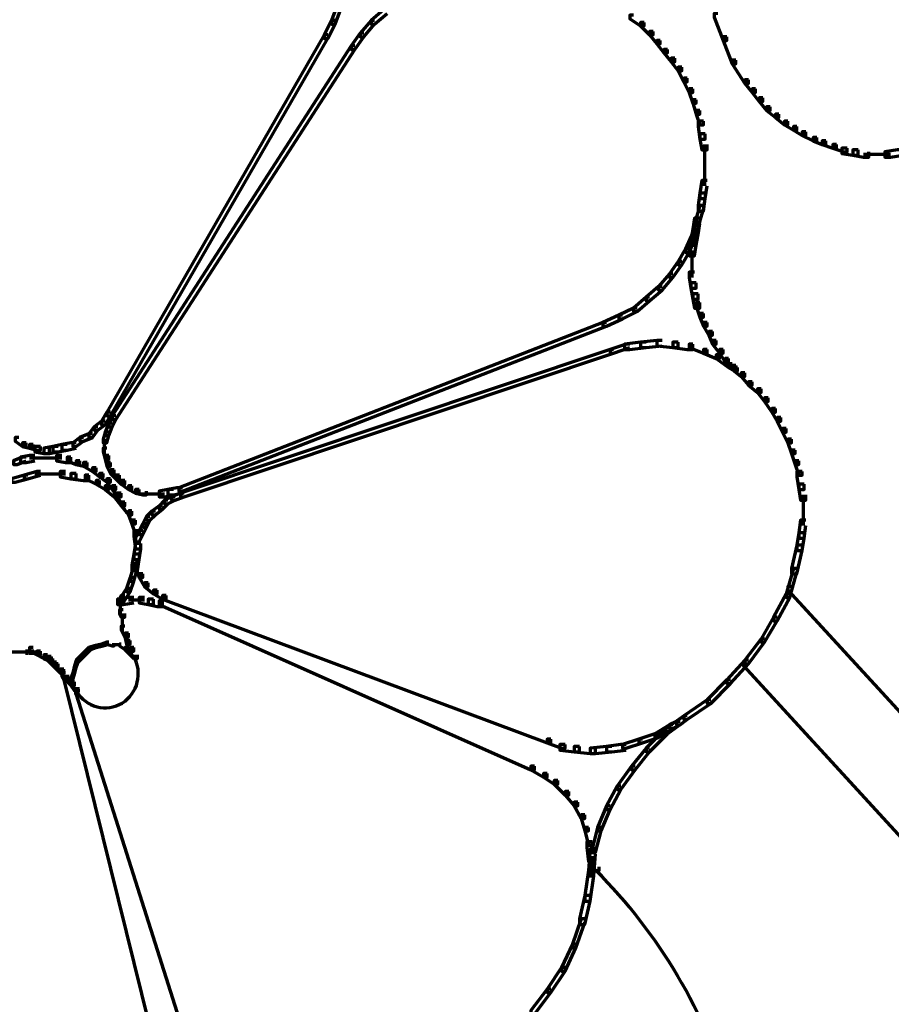
# Model space of a CAD drawing. Units: inches. Extents: x -0.8 to 15.8, y -1 to 9.3.
# Drawn here: x 9.6 to 11.2, y 2.8 to 4.7 of the extents above; entities that cross this region are included whole.
import ezdxf

# ---------------------------------------------------------------- set-up
doc = ezdxf.new("R2010")
doc.units = ezdxf.units.IN
doc.header["$MEASUREMENT"] = 0
doc.layers.add('Layer 1', color=7, linetype='Continuous')

# ---------------------------------------------------------------- blocks, each defined once
blk = doc.blocks.new('block 2')
at = {"layer": 'Layer 1', "color": 250, "lineweight": 70, "true_color": 0x231f20}
for points in [[(10.1887, 4.6971), (10.182, 4.6971), (10.1721, 4.6705), (10.1721, 4.6638), (10.1788, 4.6638), (10.1887, 4.6905)], [(10.2754, 4.6905), (10.2688, 4.6905), (10.2454, 4.6705), (10.2454, 4.6638), (10.2521, 4.6638), (10.2754, 4.6838)], [(10.7319, 4.6804), (10.7253, 4.6804), (10.7253, 4.6738), (10.7452, 4.6605), (10.7519, 4.6605), (10.7519, 4.6672)], [(10.8885, 4.6838), (10.8818, 4.6838), (10.8818, 4.6771), (10.8985, 4.6338), (10.9052, 4.6338), (10.9052, 4.6405)], [(10.1788, 4.6705), (10.1721, 4.6705), (10.1588, 4.6438), (10.1588, 4.6371), (10.1654, 4.6371), (10.1788, 4.6638)], [(10.2521, 4.6705), (10.2454, 4.6705), (10.2254, 4.6471), (10.2254, 4.6405), (10.2321, 4.6405), (10.2521, 4.6638)], [(10.7519, 4.6672), (10.7452, 4.6672), (10.7452, 4.6605), (10.7619, 4.6438), (10.7686, 4.6438), (10.7686, 4.6505)], [(10.1654, 4.6438), (10.1588, 4.6438), (9.7556, 3.9441), (9.7556, 3.9374), (9.7623, 3.9374), (10.1654, 4.6371)], [(10.2321, 4.6471), (10.2254, 4.6471), (10.2088, 4.6238), (10.2088, 4.6171), (10.2155, 4.6171), (10.2321, 4.6405)], [(10.7686, 4.6505), (10.7619, 4.6505), (10.7619, 4.6438), (10.7752, 4.6271), (10.7818, 4.6271), (10.7818, 4.6338)], [(10.9052, 4.6405), (10.8985, 4.6405), (10.8985, 4.6338), (10.9152, 4.5905), (10.9218, 4.5905), (10.9218, 4.5971)], [(10.2155, 4.6238), (10.2088, 4.6238), (9.7657, 3.9374), (9.7657, 3.9307), (9.7723, 3.9307), (10.2155, 4.6171)], [(10.7818, 4.6338), (10.7752, 4.6338), (10.7752, 4.6271), (10.7886, 4.6105), (10.7953, 4.6105), (10.7953, 4.6171)], [(10.7953, 4.6171), (10.7886, 4.6171), (10.7886, 4.6105), (10.8019, 4.5938), (10.8085, 4.5938), (10.8085, 4.6005)], [(10.8085, 4.6005), (10.8019, 4.6005), (10.8019, 4.5938), (10.8152, 4.5771), (10.8219, 4.5771), (10.8219, 4.5838)], [(10.8219, 4.5838), (10.8152, 4.5838), (10.8152, 4.5771), (10.8252, 4.5572), (10.8319, 4.5572), (10.8319, 4.5638)], [(10.9218, 4.5971), (10.9152, 4.5971), (10.9152, 4.5905), (10.9385, 4.5538), (10.9452, 4.5538), (10.9452, 4.5605)], [(10.8319, 4.5638), (10.8252, 4.5638), (10.8252, 4.5572), (10.8352, 4.5372), (10.8419, 4.5372), (10.8419, 4.5438)], [(10.9452, 4.5605), (10.9385, 4.5605), (10.9385, 4.5538), (10.9519, 4.5372), (10.9584, 4.5372), (10.9584, 4.5438)], [(10.8419, 4.5438), (10.8352, 4.5438), (10.8352, 4.5372), (10.8419, 4.5172), (10.8485, 4.5172), (10.8485, 4.5238)], [(10.9584, 4.5438), (10.9519, 4.5438), (10.9519, 4.5372), (10.9651, 4.5205), (10.9718, 4.5205), (10.9718, 4.5272)], [(10.8485, 4.5238), (10.8419, 4.5238), (10.8419, 4.5172), (10.8485, 4.4972), (10.8552, 4.4972), (10.8552, 4.5039)], [(10.9718, 4.5272), (10.9651, 4.5272), (10.9651, 4.5205), (10.9785, 4.5039), (10.9852, 4.5039), (10.9852, 4.5105)], [(10.9852, 4.5105), (10.9785, 4.5105), (10.9785, 4.5039), (10.9951, 4.4906), (11.0018, 4.4906), (11.0018, 4.4972)], [(10.8552, 4.5039), (10.8485, 4.5039), (10.8485, 4.4972), (10.8552, 4.4772), (10.8619, 4.4772), (10.8619, 4.4839)], [(11.0018, 4.4972), (10.9951, 4.4972), (10.9951, 4.4906), (11.0118, 4.4772), (11.0185, 4.4772), (11.0185, 4.4839)], [(10.8619, 4.4839), (10.8518, 4.4839), (10.8518, 4.4739), (10.8552, 4.4505), (10.8652, 4.4505), (10.8652, 4.4606)], [(11.0185, 4.4839), (11.0118, 4.4839), (11.0118, 4.4772), (11.0285, 4.4672), (11.0351, 4.4672), (11.0351, 4.4739)], [(11.0351, 4.4739), (11.0285, 4.4739), (11.0285, 4.4672), (11.0451, 4.4572), (11.0518, 4.4572), (11.0518, 4.4639)], [(10.8652, 4.4606), (10.8552, 4.4606), (10.8552, 4.4505), (10.8585, 4.4306), (10.8686, 4.4306), (10.8686, 4.4405)], [(11.0518, 4.4639), (11.0451, 4.4639), (11.0451, 4.4572), (11.0651, 4.4473), (11.0718, 4.4473), (11.0718, 4.4539)], [(10.8635, 4.4405), (10.8635, 4.4072)], [(11.0718, 4.4539), (11.0651, 4.4539), (11.0651, 4.4473), (11.0818, 4.4405), (11.0884, 4.4405), (11.0884, 4.4473)], [(11.0884, 4.4473), (11.0818, 4.4473), (11.0818, 4.4405), (11.1019, 4.4339), (11.1085, 4.4339), (11.1085, 4.4405)], [(11.1085, 4.4405), (11.1019, 4.4405), (11.1019, 4.4339), (11.1218, 4.4273), (11.1284, 4.4273), (11.1284, 4.4339)], [(11.1284, 4.4339), (11.1184, 4.4339), (11.1184, 4.4239), (11.1385, 4.4206), (11.1484, 4.4206), (11.1484, 4.4306)], [(11.1484, 4.4306), (11.1385, 4.4306), (11.1385, 4.4206), (11.1584, 4.4172), (11.1684, 4.4172), (11.1684, 4.4273)], [(11.1884, 4.4223), (11.1584, 4.4223)], [(11.2084, 4.4223), (11.1784, 4.4223)], [(11.2318, 4.4306), (11.2218, 4.4306), (11.1984, 4.4273), (11.1984, 4.4172), (11.2084, 4.4172), (11.2318, 4.4206)], [(10.8635, 4.4172), (10.8635, 4.3839)], [(10.8635, 4.3939), (10.8635, 4.3639)], [(10.8686, 4.3739), (10.8585, 4.3739), (10.8552, 4.3506), (10.8552, 4.3406), (10.8652, 4.3406), (10.8686, 4.3639)], [(10.8652, 4.3506), (10.8552, 4.3506), (10.8518, 4.3273), (10.8518, 4.3173), (10.8619, 4.3173), (10.8652, 4.3406)], [(10.8619, 4.3273), (10.8552, 4.3273), (10.8485, 4.3039), (10.8485, 4.2973), (10.8552, 4.2973), (10.8619, 4.3206)], [(10.8552, 4.3039), (10.8452, 4.3039), (10.8419, 4.2839), (10.8419, 4.2739), (10.8518, 4.2739), (10.8552, 4.2939)], [(10.8552, 4.3039), (10.8485, 4.3039), (10.8452, 4.2906), (10.8452, 4.2839), (10.8518, 4.2839), (10.8552, 4.2973)], [(10.8485, 4.2773), (10.8419, 4.2773), (10.8286, 4.2473), (10.8286, 4.2406), (10.8352, 4.2406), (10.8485, 4.2706)], [(10.8518, 4.2839), (10.8419, 4.2839), (10.8386, 4.2639), (10.8386, 4.254), (10.8485, 4.254), (10.8518, 4.2739)], [(10.8518, 4.2906), (10.8452, 4.2906), (10.8419, 4.2773), (10.8419, 4.2706), (10.8485, 4.2706), (10.8518, 4.2839)], [(10.8485, 4.2639), (10.8386, 4.2639), (10.8352, 4.244), (10.8352, 4.234), (10.8452, 4.234), (10.8485, 4.254)], [(10.8352, 4.2473), (10.8286, 4.2473), (10.8152, 4.224), (10.8152, 4.2173), (10.8219, 4.2173), (10.8352, 4.2406)], [(10.8402, 4.244), (10.8402, 4.214)], [(10.8219, 4.224), (10.8152, 4.224), (10.7986, 4.2006), (10.7986, 4.194), (10.8053, 4.194), (10.8219, 4.2173)], [(10.8402, 4.224), (10.8402, 4.194)], [(10.8053, 4.2006), (10.7986, 4.2006), (10.7785, 4.1774), (10.7785, 4.1707), (10.7852, 4.1707), (10.8053, 4.194)], [(10.8452, 4.204), (10.8352, 4.204), (10.8352, 4.194), (10.8386, 4.174), (10.8485, 4.174), (10.8485, 4.184)], [(10.8485, 4.184), (10.8386, 4.184), (10.8386, 4.174), (10.8419, 4.154), (10.8518, 4.154), (10.8518, 4.1639)], [(10.7852, 4.1774), (10.7785, 4.1774), (10.7553, 4.1573), (10.7553, 4.1507), (10.7619, 4.1507), (10.7852, 4.1707)], [(10.8518, 4.1639), (10.8419, 4.1639), (10.8419, 4.154), (10.8452, 4.1373), (10.8552, 4.1373), (10.8552, 4.1474)], [(10.7619, 4.1573), (10.7553, 4.1573), (10.7319, 4.1373), (10.7319, 4.1307), (10.7386, 4.1307), (10.7619, 4.1507)], [(10.8552, 4.1474), (10.8485, 4.1474), (10.8485, 4.1407), (10.8552, 4.1207), (10.8619, 4.1207), (10.8619, 4.1273)], [(10.7386, 4.1373), (10.7319, 4.1373), (10.7052, 4.124), (10.7052, 4.1173), (10.7119, 4.1173), (10.7386, 4.1307)], [(10.8619, 4.1273), (10.8552, 4.1273), (10.8552, 4.1207), (10.8619, 4.104), (10.8686, 4.104), (10.8686, 4.1107)], [(10.6819, 4.1107), (10.6753, 4.1107), (9.8889, 3.8041), (9.8889, 3.7975), (9.8956, 3.7975), (10.6819, 4.104)], [(10.7119, 4.124), (10.7052, 4.124), (10.6753, 4.1107), (10.6753, 4.104), (10.6819, 4.104), (10.7119, 4.1173)], [(10.8686, 4.1107), (10.8619, 4.1107), (10.8619, 4.104), (10.8719, 4.0873), (10.8786, 4.0873), (10.8786, 4.094)], [(10.8786, 4.094), (10.8719, 4.094), (10.8719, 4.0873), (10.8786, 4.0707), (10.8851, 4.0707), (10.8851, 4.0774)], [(10.7553, 4.0741), (10.7452, 4.0741), (10.7153, 4.0707), (10.7153, 4.0607), (10.7253, 4.0607), (10.7553, 4.064)], [(10.7852, 4.0774), (10.7752, 4.0774), (10.7452, 4.0741), (10.7452, 4.064), (10.7553, 4.064), (10.7852, 4.0674)], [(10.7852, 4.0774), (10.7752, 4.0774), (10.7752, 4.0674), (10.8053, 4.064), (10.8152, 4.064), (10.8152, 4.0741)], [(10.8152, 4.0741), (10.8053, 4.0741), (10.8053, 4.064), (10.8319, 4.0607), (10.8419, 4.0607), (10.8419, 4.0707)], [(10.8851, 4.0774), (10.8786, 4.0774), (10.8786, 4.0707), (10.8918, 4.054), (10.8985, 4.054), (10.8985, 4.0607)], [(10.6952, 4.0607), (10.6886, 4.0607), (9.8923, 3.7942), (9.8923, 3.7875), (9.8989, 3.7875), (10.6952, 4.054)], [(10.7253, 4.0707), (10.7186, 4.0707), (10.6886, 4.0607), (10.6886, 4.054), (10.6952, 4.054), (10.7253, 4.064)], [(10.8419, 4.0707), (10.8352, 4.0707), (10.8352, 4.064), (10.8619, 4.054), (10.8686, 4.054), (10.8686, 4.0607)], [(10.8686, 4.0607), (10.8619, 4.0607), (10.8619, 4.054), (10.8851, 4.044), (10.8918, 4.044), (10.8918, 4.0507)], [(10.8985, 4.0607), (10.8918, 4.0607), (10.8918, 4.054), (10.9019, 4.0374), (10.9085, 4.0374), (10.9085, 4.044)], [(10.8918, 4.0507), (10.8851, 4.0507), (10.8851, 4.044), (10.9085, 4.0274), (10.9152, 4.0274), (10.9152, 4.0341)], [(10.9085, 4.044), (10.9019, 4.044), (10.9019, 4.0374), (10.9152, 4.024), (10.9218, 4.024), (10.9218, 4.0308)], [(10.9152, 4.0341), (10.9085, 4.0341), (10.9085, 4.0274), (10.9185, 4.0208), (10.9252, 4.0208), (10.9252, 4.0274)], [(10.9218, 4.0308), (10.9152, 4.0308), (10.9152, 4.024), (10.9318, 4.0107), (10.9385, 4.0107), (10.9385, 4.0174)], [(10.9252, 4.0274), (10.9185, 4.0274), (10.9185, 4.0208), (10.9318, 4.0107), (10.9385, 4.0107), (10.9385, 4.0174)], [(10.9385, 4.0174), (10.9318, 4.0174), (10.9318, 4.0107), (10.9452, 3.9941), (10.9519, 3.9941), (10.9519, 4.0008)], [(10.9519, 4.0008), (10.9452, 4.0008), (10.9452, 3.9941), (10.9618, 3.9807), (10.9685, 3.9807), (10.9685, 3.9873)], [(10.9685, 3.9873), (10.9618, 3.9873), (10.9618, 3.9807), (10.9752, 3.9641), (10.9819, 3.9641), (10.9819, 3.9708)], [(10.9819, 3.9708), (10.9752, 3.9708), (10.9752, 3.9641), (10.9885, 3.9441), (10.9951, 3.9441), (10.9951, 3.9508)], [(10.9951, 3.9508), (10.9885, 3.9508), (10.9885, 3.9441), (10.9985, 3.9274), (11.0052, 3.9274), (11.0052, 3.9341)], [(9.7523, 3.9274), (9.7456, 3.9274), (9.7323, 3.9174), (9.7323, 3.9108), (9.7389, 3.9108), (9.7523, 3.9207)], [(9.7623, 3.9441), (9.7556, 3.9441), (9.7456, 3.9274), (9.7456, 3.9207), (9.7523, 3.9207), (9.7623, 3.9374)], [(9.7723, 3.9374), (9.7657, 3.9374), (9.759, 3.9241), (9.759, 3.9174), (9.7657, 3.9174), (9.7723, 3.9307)], [(11.0052, 3.9341), (10.9985, 3.9341), (10.9985, 3.9274), (11.0085, 3.9075), (11.0151, 3.9075), (11.0151, 3.9141)], [(9.7389, 3.9174), (9.7323, 3.9174), (9.7223, 3.9041), (9.7223, 3.8974), (9.7289, 3.8974), (9.7389, 3.9108)], [(9.7657, 3.9241), (9.759, 3.9241), (9.7523, 3.9075), (9.7523, 3.9008), (9.759, 3.9008), (9.7657, 3.9174)], [(11.0151, 3.9141), (11.0085, 3.9141), (11.0085, 3.9075), (11.0185, 3.8874), (11.0252, 3.8874), (11.0252, 3.8941)], [(9.5923, 3.8974), (9.5857, 3.8974), (9.5857, 3.8908), (9.599, 3.8808), (9.6057, 3.8808), (9.6057, 3.8874)], [(9.7123, 3.8974), (9.7056, 3.8974), (9.6923, 3.8874), (9.6923, 3.8808), (9.699, 3.8808), (9.7123, 3.8908)], [(9.7289, 3.9041), (9.7223, 3.9041), (9.7056, 3.8974), (9.7056, 3.8908), (9.7123, 3.8908), (9.7289, 3.8974)], [(9.759, 3.9075), (9.7523, 3.9075), (9.7489, 3.8941), (9.7489, 3.8874), (9.7556, 3.8874), (9.759, 3.9008)], [(9.7507, 3.8941), (9.7507, 3.8675)], [(11.0252, 3.8941), (11.0185, 3.8941), (11.0185, 3.8874), (11.0252, 3.8675), (11.0319, 3.8675), (11.0319, 3.8741)], [(9.6057, 3.8874), (9.599, 3.8874), (9.599, 3.8808), (9.6123, 3.8774), (9.619, 3.8774), (9.619, 3.8841)], [(9.619, 3.8841), (9.6123, 3.8841), (9.6123, 3.8774), (9.6257, 3.8741), (9.6323, 3.8741), (9.6323, 3.8808)], [(9.6323, 3.8808), (9.6223, 3.8808), (9.6223, 3.8708), (9.639, 3.8675), (9.649, 3.8675), (9.649, 3.8774)], [(9.6656, 3.8808), (9.6557, 3.8808), (9.639, 3.8774), (9.639, 3.8675), (9.649, 3.8675), (9.6656, 3.8708)], [(9.6823, 3.8841), (9.6723, 3.8841), (9.6557, 3.8808), (9.6557, 3.8708), (9.6656, 3.8708), (9.6823, 3.8741)], [(9.699, 3.8874), (9.689, 3.8874), (9.6723, 3.8841), (9.6723, 3.8741), (9.6823, 3.8741), (9.699, 3.8774)], [(9.7556, 3.8774), (9.7489, 3.8774), (9.7489, 3.8708), (9.7523, 3.8574), (9.759, 3.8574), (9.759, 3.8641)], [(11.0319, 3.8741), (11.0252, 3.8741), (11.0252, 3.8675), (11.0319, 3.8474), (11.0385, 3.8474), (11.0385, 3.8541)], [(9.6057, 3.8608), (9.599, 3.8608), (9.5824, 3.8541), (9.5824, 3.8474), (9.5891, 3.8474), (9.6057, 3.8541)], [(9.6223, 3.8641), (9.6123, 3.8641), (9.5957, 3.8608), (9.5957, 3.8508), (9.6057, 3.8508), (9.6223, 3.8541)], [(9.639, 3.8591), (9.6123, 3.8591)], [(9.6557, 3.8591), (9.629, 3.8591)], [(9.6723, 3.8591), (9.6457, 3.8591)], [(9.6723, 3.8641), (9.6623, 3.8641), (9.6623, 3.8541), (9.6789, 3.8508), (9.689, 3.8508), (9.689, 3.8608)], [(9.689, 3.8608), (9.6823, 3.8608), (9.6823, 3.8541), (9.699, 3.8474), (9.7056, 3.8474), (9.7056, 3.8541)], [(9.7056, 3.8541), (9.699, 3.8541), (9.699, 3.8474), (9.7123, 3.8441), (9.719, 3.8441), (9.719, 3.8508)], [(9.759, 3.8641), (9.7523, 3.8641), (9.7523, 3.8574), (9.7556, 3.8441), (9.7623, 3.8441), (9.7623, 3.8508)], [(11.0385, 3.8541), (11.0319, 3.8541), (11.0319, 3.8474), (11.0385, 3.8274), (11.0451, 3.8274), (11.0451, 3.8341)], [(9.719, 3.8508), (9.7123, 3.8508), (9.7123, 3.8441), (9.7289, 3.8341), (9.7356, 3.8341), (9.7356, 3.8408)], [(9.7356, 3.8408), (9.7289, 3.8408), (9.7289, 3.8341), (9.7422, 3.8241), (9.7489, 3.8241), (9.7489, 3.8308)], [(9.7623, 3.8508), (9.7556, 3.8508), (9.7556, 3.8441), (9.7623, 3.8308), (9.7689, 3.8308), (9.7689, 3.8375)], [(9.7689, 3.8375), (9.7623, 3.8375), (9.7623, 3.8308), (9.7723, 3.8208), (9.7789, 3.8208), (9.7789, 3.8274)], [(9.609, 3.8274), (9.6023, 3.8274), (9.579, 3.8208), (9.579, 3.8142), (9.5857, 3.8142), (9.609, 3.8208)], [(9.6323, 3.8341), (9.6257, 3.8341), (9.6023, 3.8274), (9.6023, 3.8208), (9.609, 3.8208), (9.6323, 3.8274)], [(9.6557, 3.8291), (9.6223, 3.8291)], [(9.6789, 3.8291), (9.6457, 3.8291)], [(9.6789, 3.8341), (9.6689, 3.8341), (9.6689, 3.8241), (9.689, 3.8208), (9.699, 3.8208), (9.699, 3.8308)], [(9.699, 3.8308), (9.689, 3.8308), (9.689, 3.8208), (9.7123, 3.8175), (9.7223, 3.8175), (9.7223, 3.8274)], [(9.7223, 3.8274), (9.7157, 3.8274), (9.7157, 3.8208), (9.7356, 3.8108), (9.7422, 3.8108), (9.7422, 3.8175)], [(9.7422, 3.8175), (9.7356, 3.8175), (9.7356, 3.8108), (9.7523, 3.8008), (9.759, 3.8008), (9.759, 3.8075)], [(9.7489, 3.8308), (9.7422, 3.8308), (9.7422, 3.8241), (9.7556, 3.8142), (9.7623, 3.8142), (9.7623, 3.8208)], [(9.7623, 3.8208), (9.7556, 3.8208), (9.7556, 3.8142), (9.7657, 3.8008), (9.7723, 3.8008), (9.7723, 3.8075)], [(9.7789, 3.8274), (9.7723, 3.8274), (9.7723, 3.8208), (9.7823, 3.8108), (9.789, 3.8108), (9.789, 3.8175)], [(9.789, 3.8175), (9.7823, 3.8175), (9.7823, 3.8108), (9.7957, 3.8008), (9.8022, 3.8008), (9.8022, 3.8075)], [(11.0451, 3.8341), (11.0351, 3.8341), (11.0351, 3.8241), (11.0385, 3.8008), (11.0485, 3.8008), (11.0485, 3.8108)], [(9.759, 3.8075), (9.7523, 3.8075), (9.7523, 3.8008), (9.7689, 3.7875), (9.7756, 3.7875), (9.7756, 3.7942)], [(9.7723, 3.8075), (9.7657, 3.8075), (9.7657, 3.8008), (9.7756, 3.7875), (9.7823, 3.7875), (9.7823, 3.7942)], [(9.8022, 3.8075), (9.7957, 3.8075), (9.7957, 3.8008), (9.8089, 3.7942), (9.8156, 3.7942), (9.8156, 3.8008)], [(9.8156, 3.8008), (9.8089, 3.8008), (9.8089, 3.7942), (9.8223, 3.7908), (9.829, 3.7908), (9.829, 3.7975)], [(9.879, 3.8008), (9.8689, 3.8008), (9.8523, 3.7975), (9.8523, 3.7875), (9.8622, 3.7875), (9.879, 3.7908)], [(9.8956, 3.8041), (9.8856, 3.8041), (9.8689, 3.8008), (9.8689, 3.7908), (9.879, 3.7908), (9.8956, 3.7942)], [(11.0485, 3.8108), (11.0385, 3.8108), (11.0385, 3.8008), (11.0418, 3.7808), (11.0518, 3.7808), (11.0518, 3.7908)], [(9.7756, 3.7942), (9.7689, 3.7942), (9.7689, 3.7875), (9.7823, 3.7708), (9.789, 3.7708), (9.789, 3.7775)], [(9.7823, 3.7942), (9.7756, 3.7942), (9.7756, 3.7875), (9.7923, 3.7575), (9.7989, 3.7575), (9.7989, 3.7641)], [(9.8456, 3.7925), (9.8189, 3.7925)], [(9.8622, 3.7925), (9.8356, 3.7925)], [(9.8689, 3.7808), (9.8622, 3.7808), (9.8523, 3.7708), (9.8523, 3.7641), (9.8589, 3.7641), (9.8689, 3.7741)], [(9.8822, 3.7875), (9.8755, 3.7875), (9.8622, 3.7808), (9.8622, 3.7741), (9.8689, 3.7741), (9.8822, 3.7808)], [(9.8989, 3.7942), (9.8923, 3.7942), (9.8755, 3.7875), (9.8755, 3.7808), (9.8822, 3.7808), (9.8989, 3.7875)], [(11.0468, 3.7908), (11.0468, 3.7575)], [(9.789, 3.7775), (9.7823, 3.7775), (9.7823, 3.7708), (9.7957, 3.7541), (9.8022, 3.7541), (9.8022, 3.7609)], [(9.8589, 3.7708), (9.8523, 3.7708), (9.839, 3.7609), (9.839, 3.7541), (9.8456, 3.7541), (9.8589, 3.7641)], [(11.0468, 3.7675), (11.0468, 3.7342)], [(9.8022, 3.7609), (9.7957, 3.7609), (9.7957, 3.7541), (9.8022, 3.7375), (9.8089, 3.7375), (9.8089, 3.7441)], [(9.8089, 3.7441), (9.8022, 3.7441), (9.8022, 3.7375), (9.8089, 3.7175), (9.8156, 3.7175), (9.8156, 3.7242)], [(9.8356, 3.7508), (9.829, 3.7508), (9.8223, 3.7375), (9.8223, 3.7308), (9.829, 3.7308), (9.8356, 3.7441)], [(9.8456, 3.7609), (9.839, 3.7609), (9.829, 3.7508), (9.829, 3.7441), (9.8356, 3.7441), (9.8456, 3.7541)], [(11.0518, 3.7441), (11.0418, 3.7441), (11.0385, 3.7208), (11.0385, 3.7108), (11.0485, 3.7108), (11.0518, 3.7342)], [(9.829, 3.7375), (9.8223, 3.7375), (9.8156, 3.7242), (9.8156, 3.7175), (9.8223, 3.7175), (9.829, 3.7308)], [(9.8156, 3.7242), (9.8056, 3.7242), (9.8056, 3.7142), (9.8089, 3.6908), (9.8189, 3.6908), (9.8189, 3.7008)], [(9.8223, 3.7242), (9.8156, 3.7242), (9.8089, 3.7108), (9.8089, 3.7041), (9.8156, 3.7041), (9.8223, 3.7175)], [(11.0485, 3.7208), (11.0385, 3.7208), (11.0351, 3.6975), (11.0351, 3.6875), (11.0451, 3.6875), (11.0485, 3.7108)], [(9.8189, 3.7008), (9.8089, 3.7008), (9.8056, 3.6809), (9.8056, 3.6709), (9.8156, 3.6709), (9.8189, 3.6908)], [(11.0451, 3.6975), (11.0351, 3.6975), (11.0252, 3.6542), (11.0252, 3.6442), (11.0351, 3.6442), (11.0451, 3.6875)], [(9.8156, 3.6809), (9.8056, 3.6809), (9.8022, 3.6608), (9.8022, 3.6508), (9.8123, 3.6508), (9.8156, 3.6709)], [(9.8123, 3.6608), (9.8056, 3.6608), (9.7989, 3.6376), (9.7989, 3.6309), (9.8056, 3.6309), (9.8123, 3.6542)], [(9.8156, 3.6642), (9.8089, 3.6642), (9.8089, 3.6575), (9.8156, 3.6376), (9.8223, 3.6376), (9.8223, 3.6442)], [(11.0351, 3.6542), (11.0285, 3.6542), (11.0151, 3.6075), (11.0151, 3.6009), (11.0218, 3.6009), (11.0351, 3.6475)], [(9.8056, 3.6376), (9.7989, 3.6376), (9.7923, 3.6175), (9.7923, 3.6109), (9.7989, 3.6109), (9.8056, 3.6309)], [(9.8223, 3.6442), (9.8156, 3.6442), (9.8156, 3.6376), (9.8256, 3.6208), (9.8323, 3.6208), (9.8323, 3.6275)], [(9.7989, 3.6175), (9.7923, 3.6175), (9.7789, 3.5975), (9.7789, 3.5909), (9.7856, 3.5909), (9.7989, 3.6109)], [(9.8323, 3.6275), (9.8256, 3.6275), (9.8256, 3.6208), (9.8422, 3.6075), (9.8488, 3.6075), (9.8488, 3.6143)], [(11.0252, 3.6208), (11.0185, 3.6208), (11.0185, 3.6143), (12.4779, 2.0248), (12.4846, 2.0248), (12.4846, 2.0315)], [(9.8056, 3.6009), (9.7957, 3.6009), (9.7756, 3.5975), (9.7756, 3.5875), (9.7856, 3.5875), (9.8056, 3.5909)], [(9.789, 3.6042), (9.7823, 3.6042), (9.7789, 3.5975), (9.7789, 3.5909), (9.7856, 3.5909), (9.789, 3.5975)], [(9.7806, 3.5975), (9.7806, 3.5842)], [(9.784, 3.6042), (9.784, 3.5942)], [(9.8256, 3.6009), (9.8156, 3.6009), (9.8156, 3.5909), (9.8323, 3.5875), (9.8422, 3.5875), (9.8422, 3.5975)], [(9.8422, 3.5975), (9.8323, 3.5975), (9.8323, 3.5875), (9.8488, 3.5842), (9.8589, 3.5842), (9.8589, 3.5942)], [(9.8488, 3.6143), (9.8422, 3.6143), (9.8422, 3.6075), (9.8589, 3.5975), (9.8656, 3.5975), (9.8656, 3.6042)], [(9.8656, 3.6042), (9.8589, 3.6042), (9.8589, 3.5975), (10.572, 3.331), (10.5787, 3.331), (10.5787, 3.3376)], [(11.0218, 3.6075), (11.0151, 3.6075), (10.9918, 3.5643), (10.9918, 3.5576), (10.9985, 3.5576), (11.0218, 3.6009)], [(9.7806, 3.5942), (9.7806, 3.5808)], [(9.7806, 3.5909), (9.7806, 3.5775)], [(9.7806, 3.5875), (9.7806, 3.5742)], [(9.7806, 3.5842), (9.7806, 3.5709)], [(9.7806, 3.5808), (9.7806, 3.5675)], [(9.8256, 3.5959), (9.7957, 3.5959)], [(9.8589, 3.5942), (9.8523, 3.5942), (9.8523, 3.5875), (10.542, 3.281), (10.5486, 3.281), (10.5486, 3.2877)], [(9.7856, 3.5775), (9.7789, 3.5775), (9.7789, 3.5709), (9.7823, 3.5643), (9.789, 3.5643), (9.789, 3.5709)], [(9.784, 3.5709), (9.784, 3.5509)], [(9.784, 3.5609), (9.784, 3.5442)], [(10.9985, 3.5643), (10.9918, 3.5643), (10.9685, 3.5242), (10.9685, 3.5176), (10.9752, 3.5176), (10.9985, 3.5576)], [(9.789, 3.5475), (9.7823, 3.5475), (9.7823, 3.5409), (9.789, 3.5276), (9.7957, 3.5276), (9.7957, 3.5342)], [(9.784, 3.5542), (9.784, 3.5376)], [(9.7957, 3.5342), (9.789, 3.5342), (9.789, 3.5276), (9.7923, 3.5142), (9.7989, 3.5142), (9.7989, 3.5209)], [(10.9752, 3.5242), (10.9685, 3.5242), (10.9385, 3.4842), (10.9385, 3.4776), (10.9452, 3.4776), (10.9752, 3.5176)], [(9.619, 3.5076), (9.6123, 3.5076), (9.6123, 3.5009), (9.6257, 3.4942), (9.6323, 3.4942), (9.6323, 3.5009)], [(9.7257, 3.5076), (9.7223, 3.5076), (9.7157, 3.5009), (9.7157, 3.4976), (9.719, 3.4976), (9.7257, 3.5042)], [(9.7356, 3.5109), (9.7323, 3.5109), (9.7223, 3.5076), (9.7223, 3.5042), (9.7257, 3.5042), (9.7356, 3.5076)], [(9.7489, 3.5142), (9.7456, 3.5142), (9.7323, 3.5109), (9.7323, 3.5076), (9.7356, 3.5076), (9.7489, 3.5109)], [(9.759, 3.5176), (9.7556, 3.5176), (9.7456, 3.5142), (9.7456, 3.5109), (9.7489, 3.5109), (9.759, 3.5142)], [(9.759, 3.5176), (9.7556, 3.5176), (9.7556, 3.5142), (9.7657, 3.5109), (9.7689, 3.5109), (9.7689, 3.5142)], [(9.7823, 3.5126), (9.7657, 3.5126)], [(9.7823, 3.5142), (9.7789, 3.5142), (9.7789, 3.5109), (9.789, 3.5042), (9.7923, 3.5042), (9.7923, 3.5076)], [(9.7923, 3.5076), (9.789, 3.5076), (9.789, 3.5042), (9.7957, 3.4976), (9.7989, 3.4976), (9.7989, 3.5009)], [(9.7989, 3.5209), (9.7923, 3.5209), (9.7923, 3.5142), (9.7989, 3.5009), (9.8056, 3.5009), (9.8056, 3.5076)], [(9.8056, 3.5076), (9.7989, 3.5076), (9.7989, 3.5009), (9.8056, 3.4876), (9.8123, 3.4876), (9.8123, 3.4942)], [(9.609, 3.4992), (9.579, 3.4992)], [(9.6123, 3.4992), (9.599, 3.4992)], [(9.6157, 3.4992), (9.6023, 3.4992)], [(9.619, 3.4992), (9.6057, 3.4992)], [(9.6074, 3.5042), (9.6074, 3.4942)], [(9.6223, 3.4992), (9.609, 3.4992)], [(9.6257, 3.4992), (9.6123, 3.4992)], [(9.614, 3.5042), (9.614, 3.4942)], [(9.6173, 3.5042), (9.6173, 3.4942)], [(9.6323, 3.5009), (9.6257, 3.5009), (9.6257, 3.4942), (9.639, 3.4876), (9.6457, 3.4876), (9.6457, 3.4942)], [(9.6457, 3.4942), (9.639, 3.4942), (9.639, 3.4876), (9.6457, 3.4842), (9.6523, 3.4842), (9.6523, 3.491)], [(9.6523, 3.491), (9.6457, 3.491), (9.6457, 3.4842), (9.649, 3.4809), (9.6557, 3.4809), (9.6557, 3.4876)], [(9.709, 3.491), (9.7056, 3.491), (9.699, 3.4842), (9.699, 3.4809), (9.7023, 3.4809), (9.709, 3.4876)], [(9.719, 3.5009), (9.7157, 3.5009), (9.7056, 3.491), (9.7056, 3.4876), (9.709, 3.4876), (9.719, 3.4976)], [(9.7989, 3.5009), (9.7957, 3.5009), (9.7957, 3.4976), (9.8056, 3.4876), (9.8089, 3.4876), (9.8089, 3.491)], [(9.8073, 3.4942), (9.8073, 3.4842)], [(9.6557, 3.4876), (9.649, 3.4876), (9.649, 3.4809), (9.6557, 3.4743), (9.6623, 3.4743), (9.6623, 3.4809)], [(9.6623, 3.4809), (9.6557, 3.4809), (9.6557, 3.4743), (9.659, 3.4709), (9.6656, 3.4709), (9.6656, 3.4776)], [(9.6656, 3.4776), (9.659, 3.4776), (9.659, 3.4709), (9.6689, 3.461), (9.6756, 3.461), (9.6756, 3.4676)], [(9.699, 3.4743), (9.6957, 3.4743), (9.6923, 3.461), (9.6923, 3.4575), (9.6957, 3.4575), (9.699, 3.4709)], [(9.7023, 3.4842), (9.699, 3.4842), (9.6957, 3.4743), (9.6957, 3.4709), (9.699, 3.4709), (9.7023, 3.4809)], [(10.9452, 3.4842), (10.9385, 3.4842), (10.9052, 3.4476), (10.9052, 3.4409), (10.9119, 3.4409), (10.9452, 3.4776)], [(10.9418, 3.4809), (10.9352, 3.4809), (10.9352, 3.4743), (11.7482, 2.5879), (11.7548, 2.5879), (11.7548, 2.5946)], [(9.6756, 3.4676), (9.6689, 3.4676), (9.6689, 3.461), (9.6789, 3.4476), (9.6857, 3.4476), (9.6857, 3.4543)], [(9.6789, 3.461), (9.6723, 3.461), (9.6723, 3.4543), (9.6756, 3.4476), (9.6823, 3.4476), (9.6823, 3.4543)], [(9.674, 3.4643), (9.674, 3.4509)], [(9.6823, 3.4543), (9.6756, 3.4543), (9.6756, 3.4476), (9.8488, 2.7479), (9.8556, 2.7479), (9.8556, 2.7545)], [(9.6857, 3.4543), (9.6789, 3.4543), (9.6789, 3.4476), (9.689, 3.4376), (9.6957, 3.4376), (9.6957, 3.4443)], [(9.6957, 3.461), (9.6923, 3.461), (9.689, 3.4509), (9.689, 3.4476), (9.6923, 3.4476), (9.6957, 3.4575)], [(9.6923, 3.4509), (9.689, 3.4509), (9.689, 3.4476), (9.6923, 3.4376), (9.6957, 3.4376), (9.6957, 3.4409)], [(9.6957, 3.4443), (9.689, 3.4443), (9.689, 3.4376), (9.6957, 3.4276), (9.7023, 3.4276), (9.7023, 3.4343)], [(9.6957, 3.4409), (9.6923, 3.4409), (9.6923, 3.4376), (9.6957, 3.4276), (9.699, 3.4276), (9.699, 3.4309)], [(9.6973, 3.4343), (9.6973, 3.421)], [(10.9119, 3.4476), (10.9052, 3.4476), (10.8686, 3.4109), (10.8686, 3.4042), (10.8752, 3.4042), (10.9119, 3.4409)], [(9.7056, 3.4276), (9.699, 3.4276), (9.699, 3.421), (9.9055, 2.7678), (9.9122, 2.7678), (9.9122, 2.7745)], [(10.8752, 3.4109), (10.8686, 3.4109), (10.8252, 3.381), (10.8252, 3.3743), (10.8319, 3.3743), (10.8752, 3.4042)], [(10.8319, 3.381), (10.8252, 3.381), (10.7886, 3.3543), (10.7886, 3.3476), (10.7953, 3.3476), (10.8319, 3.3743)], [(10.8319, 3.381), (10.8252, 3.381), (10.8119, 3.3709), (10.8119, 3.3643), (10.8185, 3.3643), (10.8319, 3.3743)], [(10.8053, 3.3643), (10.7986, 3.3643), (10.7719, 3.3476), (10.7719, 3.341), (10.7785, 3.341), (10.8053, 3.3576)], [(10.8185, 3.3709), (10.8119, 3.3709), (10.7986, 3.3643), (10.7986, 3.3576), (10.8053, 3.3576), (10.8185, 3.3643)], [(10.7785, 3.3476), (10.7719, 3.3476), (10.7419, 3.3376), (10.7419, 3.331), (10.7486, 3.331), (10.7785, 3.341)], [(10.7953, 3.3543), (10.7886, 3.3543), (10.7553, 3.321), (10.7553, 3.3143), (10.7619, 3.3143), (10.7953, 3.3476)], [(10.5787, 3.3376), (10.572, 3.3376), (10.572, 3.331), (10.5986, 3.321), (10.6053, 3.321), (10.6053, 3.3277)], [(10.6053, 3.3277), (10.5953, 3.3277), (10.5953, 3.3176), (10.622, 3.3143), (10.6319, 3.3143), (10.6319, 3.3243)], [(10.6319, 3.3243), (10.622, 3.3243), (10.622, 3.3143), (10.652, 3.311), (10.6619, 3.311), (10.6619, 3.321)], [(10.692, 3.3243), (10.6819, 3.3243), (10.652, 3.321), (10.652, 3.311), (10.6619, 3.311), (10.692, 3.3143)], [(10.7186, 3.3277), (10.7086, 3.3277), (10.6819, 3.3243), (10.6819, 3.3143), (10.692, 3.3143), (10.7186, 3.3176)], [(10.7486, 3.3376), (10.7419, 3.3376), (10.7119, 3.3277), (10.7119, 3.321), (10.7186, 3.321), (10.7486, 3.331)], [(10.7619, 3.321), (10.7553, 3.321), (10.7286, 3.2877), (10.7286, 3.281), (10.7353, 3.281), (10.7619, 3.3143)], [(10.5486, 3.2877), (10.542, 3.2877), (10.542, 3.281), (10.5653, 3.2677), (10.572, 3.2677), (10.572, 3.2743)], [(10.7353, 3.2877), (10.7286, 3.2877), (10.7019, 3.251), (10.7019, 3.2444), (10.7086, 3.2444), (10.7353, 3.281)], [(10.572, 3.2743), (10.5653, 3.2743), (10.5653, 3.2677), (10.5853, 3.2543), (10.5919, 3.2543), (10.5919, 3.261)], [(10.5919, 3.261), (10.5853, 3.261), (10.5853, 3.2543), (10.6053, 3.2343), (10.612, 3.2343), (10.612, 3.241)], [(10.7086, 3.251), (10.7019, 3.251), (10.6819, 3.2144), (10.6819, 3.2077), (10.6886, 3.2077), (10.7086, 3.2444)], [(10.612, 3.241), (10.6053, 3.241), (10.6053, 3.2343), (10.622, 3.2144), (10.6286, 3.2144), (10.6286, 3.221)], [(10.6286, 3.221), (10.622, 3.221), (10.622, 3.2144), (10.6353, 3.191), (10.642, 3.191), (10.642, 3.1977)], [(10.6886, 3.2144), (10.6819, 3.2144), (10.6652, 3.1743), (10.6652, 3.1678), (10.6719, 3.1678), (10.6886, 3.2077)], [(10.642, 3.1977), (10.6353, 3.1977), (10.6353, 3.191), (10.642, 3.1678), (10.6486, 3.1678), (10.6486, 3.1743)], [(10.6486, 3.1743), (10.642, 3.1743), (10.642, 3.1678), (10.6486, 3.1411), (10.6553, 3.1411), (10.6553, 3.1477)], [(10.6719, 3.1743), (10.6652, 3.1743), (10.6553, 3.1344), (10.6553, 3.1277), (10.6619, 3.1277), (10.6719, 3.1678)], [(10.6553, 3.1477), (10.6453, 3.1477), (10.6453, 3.1377), (10.6486, 3.1111), (10.6587, 3.1111), (10.6587, 3.1211)], [(10.6619, 3.1344), (10.652, 3.1344), (10.6486, 3.0944), (10.6486, 3.0844), (10.6587, 3.0844), (10.6619, 3.1243)], [(10.6587, 3.1077), (10.652, 3.1077), (10.652, 3.1011), (10.6619, 3.0944), (10.6686, 3.0944), (10.6686, 3.1011)], [(10.6536, 3.1211), (10.6536, 3.0978)], [(10.6536, 3.1077), (10.6536, 3.0844)], [(10.6587, 3.0944), (10.6486, 3.0944), (10.642, 3.0477), (10.642, 3.0377), (10.652, 3.0377), (10.6587, 3.0844)], [(10.652, 3.0477), (10.642, 3.0477), (10.6319, 3.0044), (10.6319, 2.9944), (10.642, 2.9944), (10.652, 3.0377)], [(10.642, 3.0044), (10.6353, 3.0044), (10.6187, 2.9578), (10.6187, 2.9511), (10.6253, 2.9511), (10.642, 2.9978)], [(10.6253, 2.9578), (10.6187, 2.9578), (10.5986, 2.9145), (10.5986, 2.9078), (10.6053, 2.9078), (10.6253, 2.9511)], [(10.6053, 2.9145), (10.5986, 2.9145), (10.572, 2.8745), (10.572, 2.8678), (10.5787, 2.8678), (10.6053, 2.9078)], [(10.5787, 2.8745), (10.572, 2.8745), (10.542, 2.8345), (10.542, 2.8278), (10.5486, 2.8278), (10.5787, 2.8678)]]:
    blk.add_lwpolyline(points, dxfattribs=at)
blk.add_open_spline([(9.6995, 3.4267), (9.7169, 3.3967), (9.7549, 3.387), (9.7841, 3.4049), (9.8129, 3.4228), (9.8225, 3.461), (9.8057, 3.491)], degree=3, knots=[0, 0, 0, 0, 1, 1, 1, 2, 2, 2, 2], dxfattribs=at)
blk.add_open_spline([(10.9121, 2.6706), (10.866, 2.8309), (10.7802, 2.9768), (10.6623, 3.0947)], degree=3, dxfattribs=at)

msp = doc.modelspace()

# ---------------------------------------------------------------- block references
at = {"layer": 'Layer 1'}
msp.add_blockref('block 2', (0, 0), dxfattribs=at)

doc.saveas('drawing.dxf')
